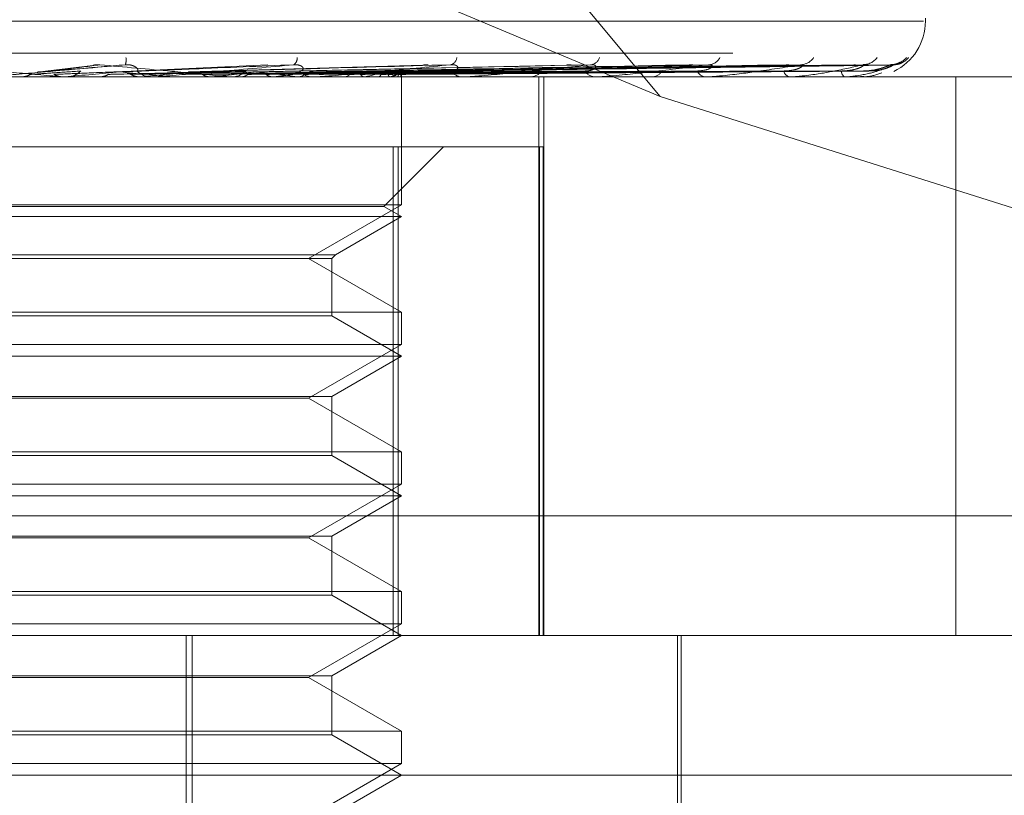
# Model space of a CAD drawing. Units: inches. Extents: x 0 to 23.4, y 0 to 16.5.
# Drawn here: x 5.7 to 5.8, y 12.6 to 12.6 of the extents above; entities that cross this region are included whole.
import ezdxf

# ---------------------------------------------------------------- set-up
doc = ezdxf.new("R2010")
doc.units = ezdxf.units.IN
doc.header["$MEASUREMENT"] = 0
doc.linetypes.add('HIDDEN', pattern=[0.07500000000000001, 0.05, -0.025])

msp = doc.modelspace()

# ---------------------------------------------------------------- linework, layer by layer
at = {"color": 7, "linetype": 'HIDDEN', "lineweight": 0}
for p, q in [((5.7645094215, 12.6223442818), (5.7310300609, 12.6626385137)), ((5.7645094215, 12.6223442818), (5.7311162871, 12.6363917945)), ((5.6884580489, 12.6258931069), (5.7768899666, 12.6258931069)), ((5.776976911, 12.6258931069), (5.776976911, 12.6260237958)), ((5.6679341245, 12.6243916213), (5.7958855903, 12.6243916213)), ((5.7378691109, 12.6238122199), (5.7352508192, 12.6234967034)), ((5.7460786601, 12.6238435004), (5.7390063779, 12.6235083544)), ((5.75336797, 12.6238233174), (5.7423575771, 12.6235026422)), ((5.7601098972, 12.6238241753), (5.7454303367, 12.6235031165)), ((5.7658585207, 12.6238246942), (5.748040253, 12.6235033989)), ((5.7669302781, 12.6238267027), (5.7482670824, 12.6235045014)), ((5.7704070425, 12.6238250639), (5.7500945442, 12.6235036065)), ((5.7713760263, 12.6238290647), (5.7502623987, 12.623504325)), ((5.7735914522, 12.623825359), (5.7515186801, 12.6235037689)), ((5.7740798514, 12.623826108), (5.7516220045, 12.6235041799)), ((5.7752968298, 12.6238256168), (5.7522615688, 12.6235039106)), ((5.7754616116, 12.6238258603), (5.7522964281, 12.6235040442)), ((5.7881302966, 12.623268435), (5.6765817402, 12.623268435)), ((5.7344261005, 12.6232721803), (5.7344687793, 12.6232693718)), ((5.7351125116, 12.6232721803), (5.7344261005, 12.6232721803)), ((5.7344687386, 12.623268435), (5.7344687793, 12.6232693718)), ((5.7365397431, 12.6232721803), (5.7364977126, 12.6232693718)), ((5.7364977528, 12.623268435), (5.7364977126, 12.6232693718)), ((5.7365027355, 12.623268435), (5.736608687, 12.623268435)), ((5.7407966826, 12.6232721803), (5.7365397431, 12.6232721803)), ((5.738105474, 12.6232721803), (5.7381466558, 12.6232693718)), ((5.7401234076, 12.6232721803), (5.7400837159, 12.6232693718)), ((5.7407125233, 12.623268435), (5.7406080791, 12.623268435)), ((5.7483847195, 12.6232721803), (5.7406174454, 12.6232721803)), ((5.7415889581, 12.6232721803), (5.7416271545, 12.6232693718)), ((5.7425668164, 12.6232721803), (5.7415889581, 12.6232721803)), ((5.7434382494, 12.6232721803), (5.743402331, 12.6232693718)), ((5.7442860628, 12.623268435), (5.7443882291, 12.623268435)), ((5.7447506507, 12.6232721803), (5.7447844811, 12.6232693718)), ((5.7463644614, 12.6232721803), (5.7463336145, 12.6232693718)), ((5.7474762799, 12.6232721803), (5.7475045216, 12.6232693718)), ((5.7483052251, 12.623268435), (5.7482065226, 12.623268435)), ((5.7487962828, 12.6232721803), (5.7487716222, 12.6232693718)), ((5.7496673344, 12.6232721803), (5.7496889667, 12.6232693718)), ((5.7506458211, 12.6232721803), (5.7506282382, 12.6232693718)), ((5.7512446238, 12.6232721803), (5.7512588648, 12.6232693718)), ((5.7516501182, 12.623268435), (5.7517448067, 12.623268435)), ((5.7518462292, 12.6232721803), (5.7518363595, 12.6232693718)), ((5.7521511407, 12.6232721803), (5.7521574758, 12.6232693718)), ((5.7523541212, 12.6232721803), (5.7523523214, 12.6232693718)), ((5.7523707517, 12.623268435), (5.7523704718, 12.623342655)), ((5.7523706118, 12.6172614136), (5.7523706118, 12.623268435)), ((5.7553333918, 12.623268435), (5.7552439986, 12.623268435)), ((5.7554053483, 12.6232721803), (5.7552533649, 12.6232721803)), ((5.7583287455, 12.623268435), (5.7584125339, 12.623268435)), ((5.7588112175, 12.5970217158), (5.7588112175, 12.623268435)), ((5.7590498898, 12.5970217158), (5.7590498898, 12.623268435)), ((5.7615430074, 12.623268435), (5.7614661542, 12.623268435)), ((5.7616048252, 12.6232721803), (5.7614755206, 12.6232721803)), ((5.7640805617, 12.623268435), (5.7641504217, 12.623268435)), ((5.7667096401, 12.623268435), (5.7666481047, 12.623268435)), ((5.766759085, 12.6232721803), (5.766657471, 12.6232721803)), ((5.7686976812, 12.623268435), (5.7687510879, 12.623268435)), ((5.7706465543, 12.623268435), (5.7706025607, 12.623268435)), ((5.7706818392, 12.6232721803), (5.7706119271, 12.6232721803)), ((5.7732313094, 12.6232721803), (5.7706119271, 12.6232721803)), ((5.7720132292, 12.623268435), (5.7720482524, 12.623268435)), ((5.7732114598, 12.623268435), (5.773186598, 12.623268435)), ((5.7739073733, 12.623268435), (5.773922747, 12.623268435)), ((5.774311654, 12.623268435), (5.7743068227, 12.623268435)), ((5.7784121247, 12.623268435), (5.7784121247, 12.5970217158)), ((5.7818825665, 12.6168590289), (5.7645094215, 12.6223442818)), ((5.7522136433, 12.6199875951), (5.7133932272, 12.6199875951)), ((5.7515386241, 12.6171871035), (5.7543391157, 12.6199875951)), ((5.7519779176, 12.6199875951), (5.7519779176, 12.5970217158)), ((5.7522136433, 12.5970217158), (5.7522136433, 12.6199875951)), ((5.7522136433, 12.6199875951), (5.7590191908, 12.6199875951)), ((5.758844863, 12.6199875951), (5.758844863, 12.5970217158)), ((5.7590191908, 12.5970217158), (5.7590191908, 12.6199875951)), ((5.7523706118, 12.6172614136), (5.7327739696, 12.6172614136)), ((5.7480003663, 12.6147382512), (5.7523706118, 12.6172614136)), ((5.751538434, 12.6171871035), (5.7138325207, 12.6171871035)), ((5.7523706118, 12.6167067552), (5.7515386241, 12.6171871035)), ((5.7523704133, 12.6167067552), (5.713000533, 12.6167067552)), ((5.7492655916, 12.6149140709), (5.7523706118, 12.6167067552)), ((5.7161057204, 12.6149140709), (5.7492655916, 12.6149140709)), ((5.7162815383, 12.6147382512), (5.7490897719, 12.6147382512)), ((5.7523706118, 12.6122150889), (5.7480003663, 12.6147382512)), ((5.7490897719, 12.6147382512), (5.7492655916, 12.6149140709)), ((5.7490897719, 12.6120392692), (5.7490897719, 12.6147382512)), ((5.713000533, 12.6122150889), (5.7523706118, 12.6122150889)), ((5.7523706118, 12.6106997338), (5.7523706118, 12.6122150889)), ((5.7490896065, 12.6120392692), (5.7162813729, 12.6120392692)), ((5.7523706118, 12.6101450754), (5.7490897719, 12.6120392692)), ((5.7523706118, 12.6106997338), (5.7327739696, 12.6106997338)), ((5.7480003663, 12.6081765714), (5.7523706118, 12.6106997338)), ((5.7523704133, 12.6101450754), (5.713000533, 12.6101450754)), ((5.7490897719, 12.6082508816), (5.7523706118, 12.6101450754)), ((5.7162815383, 12.6082508816), (5.7490897719, 12.6082508816)), ((5.7480003663, 12.6081765714), (5.7173707785, 12.6081765714)), ((5.7523706118, 12.6056534091), (5.7480003663, 12.6081765714)), ((5.7490897719, 12.6054775894), (5.7490897719, 12.6082508816)), ((5.713000533, 12.6056534091), (5.7523706118, 12.6056534091)), ((5.7490896065, 12.6054775894), (5.7162813729, 12.6054775894)), ((5.7523706118, 12.6035833956), (5.7490897719, 12.6054775894)), ((5.7523706118, 12.604138054), (5.7523706118, 12.6056534091)), ((5.7523706118, 12.604138054), (5.7327739696, 12.604138054)), ((5.7480003663, 12.6016148917), (5.7523706118, 12.604138054)), ((5.7523704133, 12.6035833956), (5.713000533, 12.6035833956)), ((5.7490897719, 12.6016892018), (5.7523706118, 12.6035833956)), ((5.7958196454, 12.6026376476), (5.6678681796, 12.6026376476)), ((5.7162815383, 12.6016892018), (5.7490897719, 12.6016892018)), ((5.7480003663, 12.6016148917), (5.7173707785, 12.6016148917)), ((5.7523706118, 12.5990917293), (5.7480003663, 12.6016148917)), ((5.7490897719, 12.5989159096), (5.7490897719, 12.6016892018)), ((5.713000533, 12.5990917293), (5.7523706118, 12.5990917293)), ((5.7490896065, 12.5989159096), (5.7162813729, 12.5989159096)), ((5.7523706118, 12.5970217158), (5.7490897719, 12.5989159096)), ((5.7523706118, 12.5975763742), (5.7523706118, 12.5990917293)), ((5.7523706118, 12.5975763742), (5.7327739696, 12.5975763742)), ((5.7480003663, 12.5950532119), (5.7523706118, 12.5975763742)), ((5.6899643842, 12.5970217158), (5.7910845225, 12.5970217158)), ((5.7422517539, 12.5478091174), (5.7422517539, 12.5970217158)), ((5.7425316783, 12.5478091174), (5.7425316783, 12.5970217158)), ((5.7490897719, 12.595127522), (5.7523706118, 12.5970217158)), ((5.7653299294, 12.5779928444), (5.7653299294, 12.5970217158)), ((5.7654939713, 12.5838983562), (5.7654939713, 12.5970217158)), ((5.7162815383, 12.595127522), (5.7490897719, 12.595127522)), ((5.7480003663, 12.5950532119), (5.7173707785, 12.5950532119)), ((5.7523706118, 12.5925300495), (5.7480003663, 12.5950532119)), ((5.7490897719, 12.5923542298), (5.7490897719, 12.595127522)), ((5.713000533, 12.5925300495), (5.7523706118, 12.5925300495)), ((5.7490896065, 12.5923542298), (5.7162813729, 12.5923542298)), ((5.7523706118, 12.590460036), (5.7490897719, 12.5923542298)), ((5.7523706118, 12.5910146945), (5.7523706118, 12.5925300495)), ((5.7523706118, 12.5910146945), (5.7327739696, 12.5910146945)), ((5.7480003663, 12.5884915321), (5.7523706118, 12.5910146945)), ((5.7976462023, 12.590460036), (5.6851642507, 12.590460036)), ((5.7490897719, 12.5885658422), (5.7523706118, 12.590460036))]:
    msp.add_line(p, q, dxfattribs=at)
for centre, radius, start, end in [((5.7743522391, 12.6258931069), 0.0026246719160117, 295.6527760634, 0), ((5.7387091031, 12.6240663796), 0.000718545472434, 341.4999173911, 8.6425927185), ((5.7471096521, 12.6241392323), 0.0003518847173909, 301.2433625882, 5.7285059115), ((5.7545741728, 12.6242224366), 0.0003948566363609, 283.4319796892, 353.005834928), ((5.7611933826, 12.6243363763), 0.0005006838277315, 275.9400290531, 341.1192970789), ((5.7667628721, 12.6244681585), 0.0006304640017068, 272.673562363, 332.2243574071), ((5.7710906937, 12.6245999687), 0.0007617552966188, 271.2008952719, 326.0322057121), ((5.7740239935, 12.6247134266), 0.0008750861905128, 270.5503243849, 321.9738973126), ((5.775342581, 12.624826337), 0.0009879770615516, 270.3722299542, 318.7065739732), ((5.7754583394, 12.6247925862), 0.0009542208263456, 270.3252703823, 319.6172594464), ((5.6435003016, 13.6663864073), 1.04725528321251, 275.0969470863, 275.2386818924), ((5.7366083004, 12.6242455569), 0.0009771219913874, 270.0226650523, 314.2913212598), ((5.7037161512, 12.2368020729), 0.3883213790596042, 84.4030717226, 84.7679477431), ((5.7406095055, 12.624226713), 0.0009582791456136, 225.2519368723, 269.9147160988), ((5.6991966269, 13.0567922626), 0.4354476582410496, 275.393066114, 275.7104328543), ((5.7407125209, 12.6242158996), 0.0009474646247561, 270.0001494441, 275.0962063361), ((5.7214659362, 12.8341358981), 0.2120054009403005, 275.9488367604, 276.5291287954), ((5.7443848347, 12.6241923685), 0.0009239397411986, 270.2104947682, 315.6184585928), ((5.7333196427, 12.5159706955), 0.1082313217949357, 82.4841868479, 83.4964293326), ((5.7344658331, 12.7215942178), 0.0990393882017734, 276.900203569, 277.945163172), ((5.7482124244, 12.6241510226), 0.0008826073475585, 223.2625350635, 269.6168739797), ((5.7483052152, 12.6241141385), 0.0008457035732892, 270.0006675719, 275.3943195164), ((5.7484090042, 12.6340886151), 0.0110452980984751, 281.6839532549, 286.6339286448), ((5.751735184, 12.6240943783), 0.0008259994130454, 270.6674991227, 318.4147234762), ((5.7514039309, 12.6246130625), 0.0014119464600236, 288.2554572181, 308.3344712831), ((5.7521731483, 12.6233433321), 0.0001944576183922, 338.5371064934, 56.5210667895), ((5.755257842, 12.6240364538), 0.0007681435463847, 219.6664623326, 268.9673607843), ((5.755333369, 12.6239619627), 0.0006935277407823, 270.0018871042, 275.9572946652), ((5.7583927888, 12.6239656249), 0.0006974694931411, 271.6222360962, 323.0264421439), ((5.7614924211, 12.6238994202), 0.0006315317039733, 214.0150736212, 267.6162525079), ((5.7615429643, 12.6237811734), 0.0005127384689751, 270.0048187365, 276.9295049374), ((5.7641150384, 12.623824554), 0.0005572435275999, 273.6405665701, 330.0240017825), ((5.7666937975, 12.6237595539), 0.0004932398950999, 205.6383285854, 264.6846120115), ((5.7667095652, 12.6235976713), 0.0003292363820253, 270.0130338382, 278.6505653416), ((5.7706820642, 12.6236368926), 0.0003769374278089, 193.932455907, 257.8237624162), ((5.7706464237, 12.6234377457), 0.0001693107746741, 270.0441878299, 282.0739627367), ((5.7733458478, 12.6235490094), 0.0003226181744364, 180.5105910228, 240.4214176378), ((5.7732111953, 12.6233243081), 5.587375699e-05, 270.2711543981, 291.0996117134), ((5.7743101567, 12.6232736101), 5.387380168e-06, 286.1363857588, 344.6098717005)]:
    msp.add_arc(centre, radius, start, end, dxfattribs=at)
for points, knots in [([(5.730040643499343, 12.62383838074921), (5.731210228806416, 12.62373599271251), (5.733172538385896, 12.62356420787216), (5.735269869811119, 12.62337802615417), (5.736195054189492, 12.62329400116338), (5.736368076296597, 12.62327763006415), (5.736414869335348, 12.62327290664427), (5.736416557317904, 12.62327240329076), (5.736417304978026, 12.62327218033979)], [0, 0, 0, 0, 0.5273188798749264, 0.8847263069766521, 0.9590362595966756, 0.9800473728103539, 0.9911623590776506, 1, 1, 1, 1]), ([(5.739390516484709, 12.62383838074919), (5.738220430726455, 12.62373599271249), (5.736257281498809, 12.62356420787216), (5.734128146249818, 12.62337802615417), (5.733166195386094, 12.62329400116337), (5.73297841388747, 12.62327763006415), (5.732924079775556, 12.62327290664427), (5.732918126115805, 12.62327240329076), (5.732915489054201, 12.62327218033979)], [0, 0, 0, 0, 0.5273188798729846, 0.8847263069753374, 0.959036259596125, 0.9800473728141365, 0.991162359079749, 1, 1, 1, 1]), ([(5.735483068593321, 12.62350552700987), (5.735590251034674, 12.62351464985984), (5.736126163986357, 12.62356026417312), (5.737413623326474, 12.62366990003613), (5.738626541685355, 12.62377327099937), (5.739390516484709, 12.62383838074919)], [0, 0, 0, 0, 0.0846963374215785, 0.4234822757475652, 1, 1, 1, 1]), ([(5.73549061607612, 12.62350552700984), (5.73557013814358, 12.62351464985981), (5.735967749033551, 12.62356026417309), (5.736884545538739, 12.6236699000361), (5.737688907840724, 12.62377327099936), (5.73819554748697, 12.62383838074919)], [0, 0, 0, 0, 0.0846963374233099, 0.4234822757482609, 1, 1, 1, 1]), ([(5.737869829779455, 12.62380970453138), (5.737884161498433, 12.62381392371441), (5.737949165539152, 12.62383306056367), (5.738066714310228, 12.62384515537984), (5.738159132404093, 12.62384029561882), (5.73819554748697, 12.62383838074919)], [0, 0, 0, 0, 0.1463123107515917, 0.6636253069717448, 1, 1, 1, 1]), ([(5.73819554748697, 12.62383838074919), (5.739332456509115, 12.6237359927125), (5.741239942394636, 12.62356420787216), (5.743217144928881, 12.62337802615416), (5.744044069338327, 12.62329400116335), (5.74418301977107, 12.62327763006413), (5.744213531499252, 12.62327290664424), (5.744206681036597, 12.62327240329073), (5.744203646753014, 12.62327218033977)], [0, 0, 0, 0, 0.5273188798748225, 0.8847263069759268, 0.9590362595943183, 0.9800473728127435, 0.9911623590736887, 1, 1, 1, 1]), ([(5.739119848145827, 12.62350552700986), (5.739347594233229, 12.62351464985984), (5.740486326253062, 12.62356026417312), (5.743196175988826, 12.62366990003612), (5.745709261218432, 12.62377327099937), (5.747292165599418, 12.62383838074919)], [0, 0, 0, 0, 0.0846963374227993, 0.4234822757466924, 1, 1, 1, 1]), ([(5.739934885835799, 12.62354613440718), (5.73996635323841, 12.62356258549239), (5.740009197194862, 12.62358498421359), (5.739927667050954, 12.62369823758618), (5.73982201256805, 12.62377259092947), (5.739669230416498, 12.62382563118229), (5.739523619454658, 12.62384560472067), (5.739428138437414, 12.62384042262634), (5.739390516484715, 12.62383838074919)], [0, 0, 0, 0, 0.4235571565743828, 0.5766877106294127, 0.7311347586842474, 0.8323151788199162, 0.9339279095182275, 1, 1, 1, 1]), ([(5.747292165599418, 12.62383838074919), (5.746152776941008, 12.6237359927125), (5.744241130765529, 12.62356420787216), (5.742106346606483, 12.62337802615416), (5.741097251569295, 12.62329400116337), (5.740885171285432, 12.62327763006414), (5.740817295038506, 12.62327290664426), (5.740803009918509, 12.62327240329076), (5.740796682593294, 12.62327218033979)], [0, 0, 0, 0, 0.527318879871783, 0.8847263069753593, 0.9590362595972898, 0.9800473728105032, 0.9911623590733806, 1, 1, 1, 1]), ([(5.742524076208468, 12.62350552700986), (5.74286415460492, 12.62351464985983), (5.744564548950678, 12.62356026417311), (5.748598848052334, 12.62366990003613), (5.752321270704662, 12.62377327099938), (5.754665894378716, 12.6238383807492)], [0, 0, 0, 0, 0.0846963374238528, 0.4234822757478617, 0.9999999999999999, 0.9999999999999999, 0.9999999999999999, 0.9999999999999999]), ([(5.745572715109403, 12.62350552700986), (5.746012834495591, 12.62351464985983), (5.748213434485288, 12.6235602641731), (5.753426372872044, 12.62366990003613), (5.758223594893748, 12.62377327099937), (5.761245197052425, 12.6238383807492)], [0, 0, 0, 0, 0.0846963374245418, 0.4234822757482591, 0.9999999999999999, 0.9999999999999999, 0.9999999999999999, 0.9999999999999999]), ([(5.747569691154326, 12.62354613440719), (5.747609311344831, 12.62355070674265), (5.747689786697055, 12.62355999393439), (5.747740392723918, 12.62361137492167), (5.7477468328325, 12.62366288220024), (5.747736835934781, 12.62369946392827), (5.747708868092573, 12.62373946195067), (5.747663979400627, 12.6237750680714), (5.747607748908687, 12.62380307328719), (5.747549179627441, 12.62382265704758), (5.747479584566888, 12.62383658745929), (5.747410952055406, 12.62384226794191), (5.747347457264571, 12.62384240253418), (5.747310685003979, 12.62383972780689), (5.747292165599418, 12.62383838074919)], [0, 0, 0, 0, 0.2086460431675888, 0.4237956355098841, 0.4997635607887466, 0.5766360608678337, 0.6527332626089327, 0.7311773891998855, 0.7811039270547749, 0.8323446658365227, 0.8823269884344923, 0.9340386898496034, 0.9667802803396214, 1, 1, 1, 1]), ([(5.748155579095614, 12.62350552700985), (5.748679832410208, 12.62351464985982), (5.751301102626676, 12.62356026417311), (5.757504271122877, 12.6236699000361), (5.763202908411114, 12.62377327099936), (5.766792280479732, 12.62383838074919)], [0, 0, 0, 0, 0.0846963374235339, 0.4234822757476023, 1, 1, 1, 1]), ([(5.748160292616785, 12.62350552700985), (5.748667271594852, 12.62351464985982), (5.751202170008636, 12.62356026417309), (5.757173853761699, 12.62366990003611), (5.762617341396399, 12.62377327099934), (5.766046003633282, 12.62383838074916)], [0, 0, 0, 0, 0.0846963374234373, 0.4234822757469598, 1, 1, 1, 1]), ([(5.754665894378716, 12.6238383807492), (5.753598383294924, 12.6237359927125), (5.751807332045165, 12.62356420787216), (5.749744055637611, 12.62337802615416), (5.748724287750878, 12.62329400116338), (5.748495573815728, 12.62327763006415), (5.748416608658245, 12.62327290664427), (5.748394508379437, 12.62327240329076), (5.748384719476625, 12.62327218033979)], [0, 0, 0, 0, 0.5273188798746004, 0.8847263069768394, 0.9590362595970964, 0.9800473728111805, 0.9911623590760054, 1, 1, 1, 1]), ([(5.750179316733043, 12.62350552700985), (5.750768756095322, 12.62351464985982), (5.753715957003254, 12.6235602641731), (5.760685156937388, 12.62366990003611), (5.767079245892859, 12.62377327099936), (5.771106658612806, 12.62383838074918)], [0, 0, 0, 0, 0.0846963374235945, 0.4234822757476098, 0.9999999999999999, 0.9999999999999999, 0.9999999999999999, 0.9999999999999999]), ([(5.750182810753921, 12.62350552700985), (5.750759445062296, 12.62351464985982), (5.75364262061173, 12.62356026417308), (5.760440226423512, 12.62366990003611), (5.766645179022712, 12.62377327099934), (5.770553461375164, 12.62383838074916)], [0, 0, 0, 0, 0.0846963374229382, 0.4234822757474981, 1, 1, 1, 1]), ([(5.751570784870666, 12.62350552700985), (5.752204106406312, 12.62351464985982), (5.755370718486032, 12.62356026417309), (5.76285406481439, 12.62366990003611), (5.769712506402617, 12.62377327099936), (5.774032398584882, 12.62383838074918)], [0, 0, 0, 0, 0.0846963374241574, 0.423482275747897, 1, 1, 1, 1]), ([(5.751572933108282, 12.62350552700985), (5.752198381680643, 12.62351464985982), (5.755325628889282, 12.62356026417309), (5.762703473574806, 12.62366990003611), (5.769445627984716, 12.62377327099934), (5.773692274945588, 12.62383838074916)], [0, 0, 0, 0, 0.0846963374227165, 0.4234822757478183, 1, 1, 1, 1]), ([(5.75227969222461, 12.62350552700985), (5.752934006043208, 12.62351464985982), (5.756205579683651, 12.62356026417309), (5.763932604772201, 12.62366990003611), (5.771007517044705, 12.62377327099935), (5.775463756530455, 12.62383838074917)], [0, 0, 0, 0, 0.084696337422464, 0.4234822757477414, 0.9999999999999999, 0.9999999999999999, 0.9999999999999999, 0.9999999999999999]), ([(5.75228041703596, 12.62350552700985), (5.752932074531335, 12.62351464985982), (5.756190366537129, 12.62356026417309), (5.763881795566646, 12.62366990003611), (5.770917472760384, 12.62377327099934), (5.775348999443989, 12.62383838074916)], [0, 0, 0, 0, 0.0846963374243641, 0.4234822757479365, 1, 1, 1, 1]), ([(5.753368049185985, 12.62382258460744), (5.753422475519901, 12.62383138471418), (5.753513698586253, 12.62384613442565), (5.753589715869522, 12.6238406093885), (5.753620379031208, 12.62383838074917)], [0, 0, 0, 0, 0.5966290774000969, 1, 1, 1, 1]), ([(5.754666545640789, 12.62354613440719), (5.754726708085999, 12.62355073304567), (5.75484890825483, 12.62356007366335), (5.754967072914201, 12.62361896298516), (5.755011536770684, 12.62368630960498), (5.755005949339163, 12.62373947270975), (5.754975337178583, 12.62378393720089), (5.754901040858817, 12.62382560042252), (5.75478710082627, 12.62384560937629), (5.754700153743769, 12.62384042394228), (5.754665894378716, 12.6238383807492)], [0, 0, 0, 0, 0.2088827428289845, 0.4242764128077008, 0.5770481382043926, 0.6532316688208917, 0.7317647867984388, 0.8327081123025458, 0.9340827353142733, 1, 1, 1, 1]), ([(5.761245197052425, 12.6238383807492), (5.760288146175212, 12.6237359927125), (5.758682423109905, 12.62356420787216), (5.756765226638945, 12.62337802615417), (5.75577164297114, 12.62329400116337), (5.755534561702198, 12.62327763006415), (5.755447361640686, 12.62327290664426), (5.755418244964747, 12.62327240329076), (5.755405348280792, 12.62327218033979)], [0, 0, 0, 0, 0.5273188798725894, 0.8847263069755374, 0.9590362595944179, 0.9800473728088278, 0.9911623590724836, 1, 1, 1, 1]), ([(5.760110002292285, 12.62382310403703), (5.760159665174124, 12.62383163987647), (5.76024383875574, 12.6238461072644), (5.760306941296449, 12.62384062744472), (5.760332812986779, 12.62383838074916)], [0, 0, 0, 0, 0.5900055680985835, 1, 1, 1, 1]), ([(5.760968950483388, 12.62354613440719), (5.761047485503597, 12.62355073304567), (5.761207003500173, 12.62356007366335), (5.761380629588302, 12.62361896298516), (5.761470127418203, 12.62368630960498), (5.761496352078627, 12.62373947270975), (5.761492107156865, 12.62378393720088), (5.761445331189936, 12.62382560042251), (5.761353734577575, 12.62384560937628), (5.761275875508653, 12.62384042394227), (5.761245197052425, 12.6238383807492)], [0, 0, 0, 0, 0.2088827428177855, 0.4242764128074268, 0.5770481382053889, 0.6532316688206005, 0.7317647867915243, 0.8327081122919794, 0.934082735316145, 1, 1, 1, 1]), ([(5.766792280479734, 12.62383838074919), (5.765980280121361, 12.62373599271249), (5.764617920255733, 12.62356420787216), (5.762916096197129, 12.62337802615416), (5.761984607450676, 12.62329400116337), (5.761747727582757, 12.62327763006415), (5.761655444254607, 12.62327290664427), (5.761620363534077, 12.62327240329076), (5.761604825188756, 12.62327218033979)], [0, 0, 0, 0, 0.5273188798734587, 0.8847263069751035, 0.9590362595966411, 0.9800473728105477, 0.9911623590772459, 1, 1, 1, 1]), ([(5.765858628046011, 12.62382342423635), (5.765902439199239, 12.62383179746822), (5.765977226116846, 12.62384609081947), (5.766025860080754, 12.62384063887384), (5.76604600363333, 12.62383838074916)], [0, 0, 0, 0, 0.5858130623591288, 1, 1, 1, 1]), ([(5.766249120350339, 12.62354613440717), (5.766438221806943, 12.62356231717113), (5.766695689977158, 12.62358435056367), (5.766912602652768, 12.62369903263235), (5.766967349887381, 12.62376993576683), (5.766963444715928, 12.62381678739355), (5.766933913594285, 12.62382381806959), (5.766930163646631, 12.62382471084526)], [0, 0, 0, 0, 0.5000484895148896, 0.6808333046558658, 0.8631723630297984, 0.9826252289873413, 1, 1, 1, 1]), ([(5.771106658612806, 12.62383838074918), (5.77046905658186, 12.62373599271248), (5.769399299151043, 12.62356420787213), (5.767974355860327, 12.62337802615416), (5.767138628465504, 12.62329400116336), (5.766910511454211, 12.62327763006414), (5.766816480219357, 12.62327290664425), (5.766776703362861, 12.62327240329075), (5.766759084952434, 12.62327218033978)], [0, 0, 0, 0, 0.5273188798753247, 0.8847263069738829, 0.959036259592795, 0.9800473728105813, 0.9911623590738847, 1, 1, 1, 1]), ([(5.766930163646631, 12.62382471084526), (5.766912096635719, 12.62383243315307), (5.766880292183027, 12.62384602719884), (5.766818828686961, 12.62384068725528), (5.766792280479795, 12.62383838074919)], [0, 0, 0, 0, 0.5680654556590315, 1, 1, 1, 1]), ([(5.770316216145289, 12.62354613440717), (5.770422396327551, 12.62355070674262), (5.770638066354817, 12.62355999393436), (5.770867203188553, 12.62361137492168), (5.771012345530028, 12.62366288220021), (5.771091598341442, 12.62369946392826), (5.771156348568927, 12.62373946195065), (5.771194667388972, 12.62377506807139), (5.771210145967962, 12.62380307328716), (5.771209694873517, 12.62382265704757), (5.771194884349886, 12.62383658745927), (5.771169160675727, 12.6238422679419), (5.771138673279943, 12.62384240253416), (5.771117381613659, 12.62383972780688), (5.771106658612806, 12.62383838074918)], [0, 0, 0, 0, 0.2086460431741511, 0.4237956355164357, 0.4997635608127052, 0.576636060886059, 0.6527332626089456, 0.7311773892057852, 0.7811039270689523, 0.8323446658513973, 0.8823269884524299, 0.9340386898717092, 0.9667802803529625, 1, 1, 1, 1]), ([(5.770407138235615, 12.62382365525102), (5.770443896152024, 12.6238319113124), (5.770506974461512, 12.62384607910115), (5.77053977489197, 12.62384064726584), (5.770553461375164, 12.62383838074916)], [0, 0, 0, 0, 0.582734646947234, 1, 1, 1, 1]), ([(5.774032398584882, 12.62383838074918), (5.773592239480052, 12.62373599271248), (5.772853748304863, 12.62356420787214), (5.771757186945103, 12.62337802615415), (5.771047426267502, 12.62329400116336), (5.770836316855937, 12.62327763006413), (5.770743936248228, 12.62327290664425), (5.770700900894995, 12.62327240329074), (5.770681839194731, 12.62327218033977)], [0, 0, 0, 0, 0.5273188798745952, 0.88472630697444, 0.9590362595959112, 0.9800473728094901, 0.9911623590742639, 1, 1, 1, 1]), ([(5.773023242429536, 12.62354613440717), (5.773137725527321, 12.62355072534958), (5.773370260189591, 12.62356005033522), (5.773666024015443, 12.6236190479489), (5.773864808795984, 12.62368613692305), (5.77397738562669, 12.62373977657408), (5.774045929276312, 12.6237825912129), (5.774085837284406, 12.62381657906477), (5.774080427877315, 12.6238235431431), (5.774079823174944, 12.62382432163779)], [0, 0, 0, 0, 0.2470779071959532, 0.5018572943542323, 0.682564028105465, 0.7726780655377602, 0.8655713231230657, 0.9849725971257539, 1, 1, 1, 1]), ([(5.775463756530455, 12.62383838074918), (5.775236948848573, 12.62373599271247), (5.774856414924145, 12.62356420787213), (5.774127868080122, 12.62337802615415), (5.773569726719717, 12.62329400116335), (5.77338325495216, 12.62327763006413), (5.773295863847414, 12.62327290664424), (5.773251125407256, 12.62327240329074), (5.773231309356674, 12.62327218033977)], [0, 0, 0, 0, 0.527318879878424, 0.8847263069794299, 0.9590362595974979, 0.9800473728148674, 0.9911623590772574, 1, 1, 1, 1]), ([(5.773591526377372, 12.62382384148914), (5.77362015599723, 12.62383200318203), (5.773669498746364, 12.62384606974552), (5.773685540801793, 12.62384065412263), (5.773692274945588, 12.62383838074916)], [0, 0, 0, 0, 0.5802193911167308, 1, 1, 1, 1]), ([(5.774018423145336, 12.62354613440715), (5.774136933488528, 12.62355072515081), (5.774377648171851, 12.62356004973275), (5.774703785757529, 12.62361905014307), (5.774942068391602, 12.62368613246353), (5.775093100588818, 12.62373978442138), (5.775201223140964, 12.62378255645263), (5.775276311784056, 12.62381640046577), (5.775295021805428, 12.62382332013057), (5.775296875041463, 12.62382400552649)], [0, 0, 0, 0, 0.2475483528723605, 0.5028128496075469, 0.6838636557974085, 0.7741492737948003, 0.8672194036562543, 0.9868480221887704, 1, 1, 1, 1]), ([(5.774079823174944, 12.62382432163779), (5.774080273266728, 12.62383224042249), (5.774081057955661, 12.62384604601267), (5.774046944720125, 12.62384067218776), (5.774032398584882, 12.62383838074918)], [0, 0, 0, 0, 0.573592624231728, 1, 1, 1, 1]), ([(5.774232506866813, 12.62386473902624), (5.774208452243691, 12.62385796892571), (5.774160312353995, 12.62384442010014), (5.774090916691682, 12.62384860060722), (5.774056196773615, 12.62385069219131)], [0, 0, 0, 0, 0.4996817249193811, 0.9999999999999999, 0.9999999999999999, 0.9999999999999999, 0.9999999999999999]), ([(5.774272360220054, 12.62354613440716), (5.774391000919366, 12.6235507252498), (5.774631980378163, 12.6235600500328), (5.774948653973629, 12.62361904905031), (5.775171209101186, 12.62368613468452), (5.775305440160666, 12.62373978051318), (5.775395396058762, 12.62378257376434), (5.775454035320817, 12.62381648853973), (5.775460898876688, 12.62382343011156), (5.775461622204551, 12.62382416166127)], [0, 0, 0, 0, 0.2473157650304766, 0.5023404241079488, 0.6832211212537501, 0.7734219100071321, 0.8664045943897827, 0.9859208140393203, 1, 1, 1, 1]), ([(5.775296875041463, 12.62382400552649), (5.775316537328947, 12.62383208416906), (5.775350556379911, 12.62384606157396), (5.775349461504649, 12.62384066023089), (5.775348999443989, 12.62383838074916)], [0, 0, 0, 0, 0.5779787186326262, 1, 1, 1, 1]), ([(5.775799341413988, 12.62396775754038), (5.775799686819941, 12.62396796951045), (5.775800579156691, 12.62396851712314), (5.775766124576983, 12.62394718217335), (5.775675804520223, 12.62390334030779), (5.775526487625168, 12.62384948318492), (5.775400154629986, 12.62385203972944), (5.775344752753339, 12.62385316087252)], [0, 0, 0, 0, 0.0878979658591455, 0.227079425279501, 0.4067211080896974, 0.7398243907680595, 1, 1, 1, 1]), ([(5.775461622204551, 12.62382416166127), (5.775471777851356, 12.6238321613154), (5.775489414582061, 12.62384605385698), (5.775471398518415, 12.62384066610577), (5.775463756530455, 12.62383838074918)], [0, 0, 0, 0, 0.5758236587878498, 1, 1, 1, 1]), ([(5.775909172088673, 12.6239525496601), (5.775884973802702, 12.62394024996691), (5.775791312930377, 12.62389264328953), (5.775631034928216, 12.62383880862939), (5.775505754137089, 12.62384920598632), (5.775476160903821, 12.62385166200057)], [0, 0, 0, 0, 0.2101575931300224, 0.8134271792103934, 1, 1, 1, 1]), ([(5.734490882156743, 12.62326865854244), (5.734541657548371, 12.62327213692424), (5.734644498607408, 12.62327918207851), (5.734796605018296, 12.62331935864711), (5.734891271712943, 12.62336555109456), (5.734939084740242, 12.62338888137729)], [0, 0, 0, 0, 0.3255400288854537, 0.6593524984454553, 1, 1, 1, 1]), ([(5.734490882156743, 12.62326865854244), (5.734552243816009, 12.62326861988531), (5.73475591861615, 12.62326849157255), (5.734960231613073, 12.62326845842071), (5.735102990679456, 12.62326843525662)], [0, 0, 0, 0, 0.3012727113194441, 1, 1, 1, 1]), ([(5.734939084740242, 12.62338888137729), (5.735010499164208, 12.62339344394189), (5.735367571363146, 12.62341625676993), (5.736157222537016, 12.62346812199756), (5.736862679802785, 12.62351667854373), (5.73729063142846, 12.62354613440715)], [0, 0, 0, 0, 0.0895371415798298, 0.4476858070869006, 1, 1, 1, 1]), ([(5.735251214188726, 12.62349359874272), (5.735289942152929, 12.62349996603559), (5.735369327383208, 12.62351301781928), (5.735449536734975, 12.62350806407664), (5.73549061607612, 12.62350552700984)], [0, 0, 0, 0, 0.4878484834916533, 1, 1, 1, 1]), ([(5.736032888888813, 12.62338888137731), (5.736148128505982, 12.62339344394191), (5.736724326719481, 12.62341625676996), (5.738019252066327, 12.6234681219976), (5.739211582364287, 12.62351667854374), (5.739934885835825, 12.62354613440715)], [0, 0, 0, 0, 0.0895371415802396, 0.4476858070878605, 1, 1, 1, 1]), ([(5.736476683112929, 12.62326865854247), (5.736426577786754, 12.62327213692426), (5.736325093885942, 12.62327918207852), (5.736174457948492, 12.62331935864714), (5.7360803963181, 12.62336555109459), (5.736032888888813, 12.62338888137731)], [0, 0, 0, 0, 0.3255400288358517, 0.6593524984204111, 0.9999999999999999, 0.9999999999999999, 0.9999999999999999, 0.9999999999999999]), ([(5.736476683112929, 12.62326865854247), (5.73660185817474, 12.62326862069039), (5.737017539760379, 12.62326849499117), (5.737445265156619, 12.62326843617712), (5.737747846392556, 12.62326843501233), (5.737760427193023, 12.62326843496391)], [0, 0, 0, 0, 0.2922709278833225, 0.9705738585734406, 1, 1, 1, 1]), ([(5.738168478772712, 12.62326865854245), (5.738217405087514, 12.62327213692424), (5.738316501005198, 12.6232791820785), (5.738462707582966, 12.62331935864712), (5.738553494071763, 12.62336555109457), (5.738599347334981, 12.62338888137729)], [0, 0, 0, 0, 0.3255400288676181, 0.6593524984215701, 1, 1, 1, 1]), ([(5.738168478772712, 12.62326865854245), (5.738352367976496, 12.62326861988531), (5.738962742553416, 12.62326849157255), (5.739573732434853, 12.62326845842071), (5.740000647738044, 12.62326843525661)], [0, 0, 0, 0, 0.3012727114437863, 1, 1, 1, 1]), ([(5.738599347334981, 12.62338888137729), (5.738792911134103, 12.62339344394189), (5.739760730344146, 12.62341625676992), (5.741914919944585, 12.62346812199758), (5.743863254307676, 12.62351667854372), (5.745045172615846, 12.62354613440713)], [0, 0, 0, 0, 0.0895371415796196, 0.4476858070876192, 1, 1, 1, 1]), ([(5.739006421855281, 12.62350800217027), (5.739007456452083, 12.62350814201837), (5.739047437536883, 12.62351354632555), (5.739087767514585, 12.62350948410838), (5.739127053867128, 12.62350552700984)], [0, 0, 0, 0, 0.0258771568673525, 1, 1, 1, 1]), ([(5.739643622364961, 12.62338888137731), (5.73960990705366, 12.62340674242193), (5.73948364099553, 12.62347363320866), (5.739301848506989, 12.62351459610306), (5.739158916454694, 12.62350747378696), (5.739119848145827, 12.62350552700986)], [0, 0, 0, 0, 0.2093091831959939, 0.7838766564029791, 1, 1, 1, 1]), ([(5.739643622364961, 12.62338888137731), (5.739879026885765, 12.62339344394191), (5.741056049750549, 12.62341625676996), (5.743692633939481, 12.62346812199759), (5.746105794981968, 12.62351667854374), (5.74756969115437, 12.62354613440715)], [0, 0, 0, 0, 0.0895371415799774, 0.4476858070857219, 1, 1, 1, 1]), ([(5.740064359635662, 12.62326865854246), (5.740016973265279, 12.62327213692425), (5.739920996368634, 12.62327918207852), (5.739778169232914, 12.62331935864715), (5.739688773302816, 12.62336555109459), (5.739643622364961, 12.62338888137731)], [0, 0, 0, 0, 0.3255400288426714, 0.6593524983861625, 1, 1, 1, 1]), ([(5.740064359635662, 12.62326865854246), (5.740309172698912, 12.62326862069039), (5.741122148389469, 12.62326849499117), (5.741959243820397, 12.62326843617712), (5.742551555384441, 12.62326843501233), (5.742576182667025, 12.6232684349639)], [0, 0, 0, 0, 0.2922709278856645, 0.9705738585730717, 1, 1, 1, 1]), ([(5.741647908866688, 12.62326865854244), (5.741947679380064, 12.62326861988531), (5.742942693207436, 12.62326849157255), (5.743938277208279, 12.62326845842071), (5.744633918918037, 12.62326843525661)], [0, 0, 0, 0, 0.3012727111222304, 1, 1, 1, 1]), ([(5.742045870695272, 12.62338888137729), (5.742354587969539, 12.62339344394189), (5.743898174682875, 12.62341625676992), (5.747339044684955, 12.62346812199758), (5.750459838265163, 12.62351667854371), (5.752353005648717, 12.62354613440711)], [0, 0, 0, 0, 0.0895371415792217, 0.4476858070872713, 1, 1, 1, 1]), ([(5.742358005510897, 12.62349900851713), (5.742379616161509, 12.62350284468261), (5.742436961192594, 12.62351302415534), (5.742494699983802, 12.6235084052602), (5.742530679734691, 12.62350552700984)], [0, 0, 0, 0, 0.3768530629905082, 1, 1, 1, 1]), ([(5.743002873786293, 12.62338888137731), (5.743349935078005, 12.62339344394191), (5.74508524192104, 12.62341625676995), (5.748968191929859, 12.62346812199759), (5.752514965789381, 12.62351667854374), (5.754666545640824, 12.62354613440715)], [0, 0, 0, 0, 0.0895371415797283, 0.4476858070876712, 1, 1, 1, 1]), ([(5.743385347562369, 12.62326865854246), (5.743342392814669, 12.62327213692425), (5.743255391777311, 12.62327918207852), (5.743125535588145, 12.62331935864714), (5.74304403636017, 12.62336555109458), (5.743002873786293, 12.62338888137731)], [0, 0, 0, 0, 0.3255400289107294, 0.6593524984478827, 1, 1, 1, 1]), ([(5.743385347562369, 12.62326865854246), (5.74374095270595, 12.62326861988533), (5.744921295729814, 12.62326849157258), (5.74610109999389, 12.62326845842073), (5.746925461428007, 12.62326843525663)], [0, 0, 0, 0, 0.3012727117380994, 1, 1, 1, 1]), ([(5.744803416769561, 12.62326865854245), (5.74484347069953, 12.62327213692424), (5.744924596387476, 12.62327918207851), (5.74504355466229, 12.62331935864712), (5.745116995792682, 12.62336555109457), (5.745154088487063, 12.6233888813773)], [0, 0, 0, 0, 0.3255400288733106, 0.6593524984222959, 0.9999999999999999, 0.9999999999999999, 0.9999999999999999, 0.9999999999999999]), ([(5.744803416769561, 12.62326865854245), (5.745208234105123, 12.62326861988532), (5.746551924790238, 12.62326849157255), (5.747896119910271, 12.62326845842071), (5.748835345722267, 12.62326843525661)], [0, 0, 0, 0, 0.3012727110826091, 1, 1, 1, 1]), ([(5.745154088487063, 12.6233888813773), (5.745566801389827, 12.62339344394189), (5.747630366360838, 12.62341625676992), (5.752233554757626, 12.62346812199757), (5.7564140139438, 12.62351667854371), (5.758950006400893, 12.62354613440711)], [0, 0, 0, 0, 0.0895371415801238, 0.4476858070873438, 1, 1, 1, 1]), ([(5.745430719271194, 12.62349953153536), (5.745448579265581, 12.62350313099858), (5.745497710392002, 12.62351303277563), (5.745547064631913, 12.62350844625363), (5.745578477771915, 12.62350552700984)], [0, 0, 0, 0, 0.3635168922046019, 0.9999999999999999, 0.9999999999999999, 0.9999999999999999, 0.9999999999999999]), ([(5.745989231053938, 12.62338888137731), (5.745962527800361, 12.62340685710819), (5.745899568945825, 12.62344923888846), (5.745791049541113, 12.6234917356812), (5.745677496131928, 12.62351240669091), (5.745603964137955, 12.62350757874923), (5.745572715109403, 12.62350552700986)], [0, 0, 0, 0, 0.2088805403268958, 0.4924822930823726, 0.7843192540146704, 1, 1, 1, 1]), ([(5.745989231053938, 12.62338888137731), (5.746435405417228, 12.62339344394191), (5.74866627772793, 12.62341625676994), (5.753655253626432, 12.62346812199759), (5.758207450654649, 12.62351667854374), (5.760968950483417, 12.62354613440715)], [0, 0, 0, 0, 0.0895371415800466, 0.4476858070859306, 1, 1, 1, 1]), ([(5.746319617736621, 12.62326865854246), (5.746282647108107, 12.62327213692425), (5.746207766374196, 12.62327918207852), (5.746095574472583, 12.62331935864713), (5.746024917541175, 12.62336555109458), (5.745989231053938, 12.62338888137731)], [0, 0, 0, 0, 0.3255400288885664, 0.6593524984620356, 1, 1, 1, 1]), ([(5.746319617736621, 12.62326865854246), (5.746773159968504, 12.62326861988533), (5.748278580854027, 12.62326849157257), (5.749783538447836, 12.62326845842072), (5.750835093386912, 12.62326843525662)], [0, 0, 0, 0, 0.3012727113363228, 1, 1, 1, 1]), ([(5.747520954204062, 12.62326865854245), (5.747554305497144, 12.62327213692424), (5.747621855587669, 12.62327918207851), (5.747720450217295, 12.62331935864713), (5.747781053101582, 12.62336555109457), (5.747811661620998, 12.6233888813773)], [0, 0, 0, 0, 0.3255400288515695, 0.6593524983945069, 1, 1, 1, 1]), ([(5.747520954204062, 12.62326865854245), (5.748016187208568, 12.62326861988532), (5.749659990268119, 12.62326849157255), (5.751304213792401, 12.62326845842071), (5.752453077637626, 12.62326843525661)], [0, 0, 0, 0, 0.3012727112463532, 1, 1, 1, 1]), ([(5.747811661620998, 12.6233888813773), (5.748313453632631, 12.62339344394189), (5.750822414246647, 12.62341625676992), (5.756421549816073, 12.62346812199758), (5.76151058192111, 12.62351667854371), (5.764597742076861, 12.62354613440711)], [0, 0, 0, 0, 0.0895371415806002, 0.4476858070866117, 1, 1, 1, 1]), ([(5.748041576772372, 12.62349436448287), (5.748055417211381, 12.6234999678401), (5.748094612296403, 12.62351583612744), (5.748134493883829, 12.62350957635325), (5.748160292616785, 12.62350552700985)], [0, 0, 0, 0, 0.3531166982316733, 1, 1, 1, 1]), ([(5.748494759435401, 12.6233888813773), (5.748473089043292, 12.62340674242192), (5.748391931999667, 12.62347363320865), (5.748274377201851, 12.62351459610305), (5.748181080369769, 12.62350747378694), (5.748155579095614, 12.62350552700985)], [0, 0, 0, 0, 0.2093091831806226, 0.7838766564549725, 1, 1, 1, 1]), ([(5.748494759435411, 12.6233888813773), (5.749023920966284, 12.6233934439419), (5.751669729206824, 12.62341625676994), (5.757584416407399, 12.62346812199757), (5.762977508343101, 12.62351667854372), (5.766249120350362, 12.62354613440714)], [0, 0, 0, 0, 0.0895371415808228, 0.4476858070875851, 1, 1, 1, 1]), ([(5.748761117989154, 12.62326865854245), (5.749296205111389, 12.62326861988532), (5.751072294023658, 12.62326849157257), (5.752848011856815, 12.62326845842072), (5.754088754363747, 12.62326843525661)], [0, 0, 0, 0, 0.3012727113710078, 1, 1, 1, 1]), ([(5.749702302286881, 12.62326865854245), (5.749727745540449, 12.62327213692424), (5.749779278597281, 12.62327918207851), (5.749853946114878, 12.62331935864712), (5.749899520406938, 12.62336555109457), (5.749922538479752, 12.6233888813773)], [0, 0, 0, 0, 0.3255400288490121, 0.6593524984290742, 1, 1, 1, 1]), ([(5.749702302286881, 12.62326865854245), (5.750270051949228, 12.62326861988532), (5.752154556057722, 12.62326849157255), (5.75403938146408, 12.62326845842071), (5.755356360409811, 12.62326843525661)], [0, 0, 0, 0, 0.3012727113664433, 1, 1, 1, 1]), ([(5.749922538479752, 12.6233888813773), (5.750495273529551, 12.62339344394189), (5.753358949413008, 12.62341625676993), (5.759751664807071, 12.62346812199757), (5.765565338951395, 12.62351667854371), (5.769092088794276, 12.62354613440711)], [0, 0, 0, 0, 0.0895371415799806, 0.4476858070871369, 1, 1, 1, 1]), ([(5.750428902606894, 12.6233888813773), (5.751021926028915, 12.62339344394189), (5.753987043795957, 12.62341625676993), (5.760613670092539, 12.62346812199758), (5.766652736541598, 12.62351667854372), (5.770316216145318, 12.62354613440713)], [0, 0, 0, 0, 0.0895371415797219, 0.4476858070857825, 1, 1, 1, 1]), ([(5.750621606139574, 12.62326865854245), (5.750600347818019, 12.62327213692424), (5.750557290970363, 12.6232791820785), (5.750491807378459, 12.62331935864713), (5.750450012049833, 12.62336555109457), (5.750428902606894, 12.6233888813773)], [0, 0, 0, 0, 0.3255400288733379, 0.6593524984087906, 1, 1, 1, 1]), ([(5.750621606139574, 12.62326865854245), (5.751218898709412, 12.62326861988532), (5.753201463168782, 12.62326849157256), (5.755183762173457, 12.62326845842071), (5.75656884858255, 12.62326843525661)], [0, 0, 0, 0, 0.3012727112175574, 1, 1, 1, 1]), ([(5.751268621414828, 12.62326865854245), (5.751285237043399, 12.62327213692424), (5.75131889052758, 12.6232791820785), (5.751366932254526, 12.62331935864712), (5.75139583078071, 12.62336555109457), (5.751410426473806, 12.6233888813773)], [0, 0, 0, 0, 0.3255400288978137, 0.6593524984620776, 1, 1, 1, 1]), ([(5.751268621414828, 12.62326865854245), (5.75188836778296, 12.62326861988532), (5.753945462050446, 12.62326849157255), (5.756002766836415, 12.62326845842071), (5.757440261830779, 12.62326843525661)], [0, 0, 0, 0, 0.3012727116724578, 1, 1, 1, 1]), ([(5.751410426473803, 12.6233888813773), (5.752033404424822, 12.62339344394189), (5.755148294870045, 12.62341625676993), (5.762103540698394, 12.62346812199758), (5.768431735551043, 12.62351667854371), (5.772270609152874, 12.62354613440711)], [0, 0, 0, 0, 0.0895371415797915, 0.4476858070868353, 1, 1, 1, 1]), ([(5.7517217555948, 12.6233888813773), (5.751712282903602, 12.62340685710818), (5.751689948928997, 12.62344923888846), (5.751650965626686, 12.62349173568118), (5.751609620562346, 12.6235124066909), (5.751582366907269, 12.62350757874922), (5.751570784870666, 12.62350552700985)], [0, 0, 0, 0, 0.2088805403119868, 0.4924822931248097, 0.7843192540336201, 1, 1, 1, 1]), ([(5.7517217555948, 12.6233888813773), (5.752357207496394, 12.62339344394189), (5.755534467708267, 12.62341625676992), (5.762633529561034, 12.62346812199758), (5.769100302927354, 12.62351667854373), (5.773023242429546, 12.62354613440713)], [0, 0, 0, 0, 0.0895371415809296, 0.4476858070869371, 1, 1, 1, 1]), ([(5.751833839298683, 12.62326865854245), (5.751821741281173, 12.62327213692424), (5.751797237818116, 12.62327918207851), (5.751759110088399, 12.62331935864712), (5.751734290932446, 12.62336555109457), (5.7517217555948, 12.6233888813773)], [0, 0, 0, 0, 0.3255400288629036, 0.6593524984422949, 1, 1, 1, 1]), ([(5.751833839298683, 12.62326865854245), (5.752471749606419, 12.62326861988532), (5.754589134566033, 12.62326849157255), (5.756706369289575, 12.62326845842071), (5.75818573896741, 12.62326843525661)], [0, 0, 0, 0, 0.3012727113413626, 1, 1, 1, 1]), ([(5.752163300733658, 12.62326865854245), (5.752170488205119, 12.62327213692424), (5.752185045792035, 12.6232791820785), (5.752204725375203, 12.62331935864713), (5.752215903667434, 12.62336555109457), (5.75222154945441, 12.6233888813773)], [0, 0, 0, 0, 0.325540028891675, 0.6593524984461521, 1, 1, 1, 1]), ([(5.752163300733658, 12.62326865854245), (5.752812644559094, 12.62326861988532), (5.754967980239782, 12.62326849157256), (5.757123408050876, 12.62326845842071), (5.758629464280157, 12.62326843525661)], [0, 0, 0, 0, 0.3012727118349637, 1, 1, 1, 1]), ([(5.75222154945441, 12.6233888813773), (5.75287225426035, 12.62339344394189), (5.756125779010876, 12.62341625676993), (5.763392174567546, 12.62346812199758), (5.770006172678596, 12.62351667854371), (5.774018423145326, 12.62354613440711)], [0, 0, 0, 0, 0.089537141580284, 0.4476858070868334, 0.9999999999999999, 0.9999999999999999, 0.9999999999999999, 0.9999999999999999]), ([(5.752261670605512, 12.62350045480198), (5.752263866344708, 12.6235036408733), (5.752270352500036, 12.62351305244344), (5.752276410098554, 12.62350852306864), (5.75228041703596, 12.62350552700985)], [0, 0, 0, 0, 0.3385270758094268, 1, 1, 1, 1]), ([(5.752326591323711, 12.6233888813773), (5.752323847762056, 12.62340685710818), (5.752317379205753, 12.62344923888846), (5.752305607755777, 12.62349173568119), (5.752292583883118, 12.6235124066909), (5.75228353692659, 12.62350757874922), (5.75227969222461, 12.62350552700985)], [0, 0, 0, 0, 0.2088805402774997, 0.4924822930641123, 0.7843192540303462, 1, 1, 1, 1]), ([(5.752326591323711, 12.6233888813773), (5.752981504817485, 12.62339344394189), (5.756256073011848, 12.62341625676992), (5.763570991829002, 12.62346812199758), (5.77023174607411, 12.62351667854372), (5.774272360220051, 12.62354613440712)], [0, 0, 0, 0, 0.0895371415799591, 0.4476858070859646, 1, 1, 1, 1]), ([(5.752354004201657, 12.62326865854245), (5.752351503742073, 12.62327213692425), (5.752346439282626, 12.62327918207852), (5.752337045450594, 12.62331935864713), (5.752330099496293, 12.62336555109457), (5.752326591323711, 12.6233888813773)], [0, 0, 0, 0, 0.3255400288461312, 0.6593524983789847, 1, 1, 1, 1]), ([(5.752354004201657, 12.62326865854245), (5.753009476506706, 12.62326861988532), (5.755185154157807, 12.62326849157256), (5.757360802221385, 12.62326845842071), (5.758880986893827, 12.62326843525661)], [0, 0, 0, 0, 0.301272711385928, 1, 1, 1, 1]), ([(5.773925493346425, 12.62328999191634), (5.774006747639921, 12.6232840295015), (5.774346675237933, 12.62325908571986), (5.774674178883787, 12.62337449030808), (5.774923397984586, 12.62346230926236)], [0, 0, 0, 0, 0.2390341177725164, 1, 1, 1, 1])]:
    msp.add_open_spline(points, degree=3, knots=knots, dxfattribs=at)

doc.saveas('drawing.dxf')
